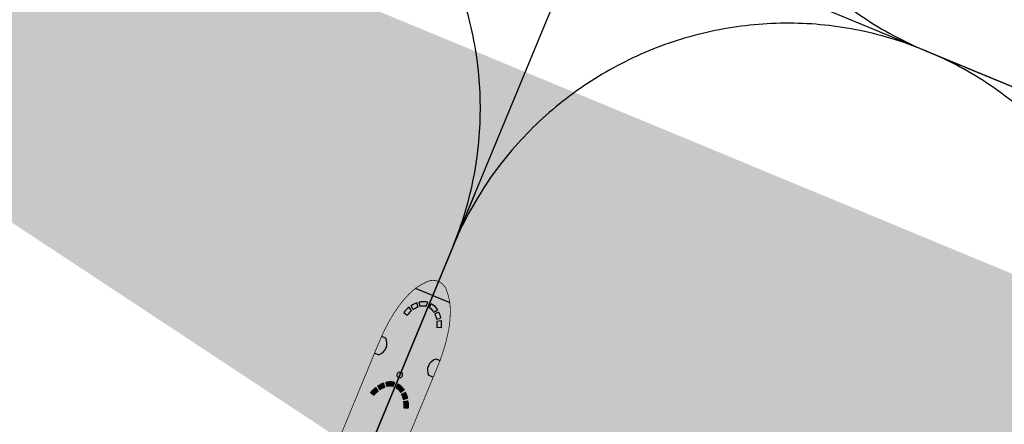
# Model space of a CAD drawing. Extents: x 0 to 118900, y 0 to 84100.
# Drawn here: x 20434 to 21114, y 24610 to 24889 of the extents above; entities that cross this region are included whole.
import ezdxf

# ---------------------------------------------------------------- set-up
doc = ezdxf.new("R2010")
doc.units = 0
doc.header["$LTSCALE"] = 100
doc.linetypes.add('DASHDOTX2', pattern=[2, 1, -0.5, 0, -0.5])
doc.layers.get('0').update_dxf_attribs({"linetype": 'CONTINUOUS'})
for name, color, linetype in [('BIEN', 3, 'CONTINUOUS'), ('D.LIENMANH', 1, 'CONTINUOUS'), ('DUONGQH', 7, 'CONTINUOUS'), ('MAYBAY', 5, 'CONTINUOUS'), ('T', 7, 'CONTINUOUS')]:
    doc.layers.add(name, color=color, linetype=linetype)

# ---------------------------------------------------------------- blocks, each defined once
blk = doc.blocks.new('*X48')
at = {"color": 0}
for p, q in [((376.41, 181.07), (378.68, 183.35)), ((376.49, 181.33), (378.56, 183.4)), ((376.52, 181), (378.81, 183.3)), ((377.4, 180.69), (376.56, 181.53)), ((376.58, 181.6), (378.43, 183.44)), ((377.69, 180.57), (376.6, 181.66)), ((377.98, 180.45), (376.64, 181.79)), ((376.65, 180.96), (378.94, 183.24)), ((376.67, 181.86), (378.3, 183.49)), ((378.29, 180.32), (376.69, 181.93)), ((378.61, 180.18), (376.73, 182.06)), ((376.75, 182.12), (378.17, 183.54)), ((378.94, 180.03), (376.77, 182.19)), ((376.78, 180.91), (379.06, 183.19)), ((379.28, 179.87), (376.82, 182.33)), ((376.84, 182.38), (378.04, 183.59)), ((379.64, 179.68), (376.86, 182.46)), ((380.01, 179.48), (376.9, 182.59)), ((376.91, 180.87), (379.19, 183.14)), ((376.92, 182.64), (377.91, 183.63)), ((380.3, 179.37), (376.95, 182.73)), ((380.37, 179.48), (376.99, 182.86)), ((377.01, 182.91), (377.78, 183.68)), ((377.04, 180.82), (379.31, 183.09)), ((380.44, 179.59), (377.04, 182.99)), ((380.51, 179.69), (377.08, 183.13)), ((377.09, 183.17), (377.65, 183.73)), ((380.59, 179.8), (377.12, 183.26)), ((380.66, 179.9), (377.17, 183.39)), ((377.17, 180.77), (379.44, 183.04)), ((377.18, 183.43), (377.52, 183.77)), ((380.73, 180.01), (377.21, 183.53)), ((380.8, 180.11), (377.25, 183.66)), ((377.26, 183.69), (377.38, 183.81)), ((380.87, 180.22), (377.3, 183.79)), ((377.3, 180.72), (379.56, 182.98)), ((377.43, 180.68), (379.68, 182.93)), ((380.94, 180.32), (377.48, 183.78)), ((377.56, 180.63), (379.8, 182.87)), ((377.68, 180.58), (379.92, 182.82)), ((381.01, 180.43), (377.75, 183.69)), ((377.81, 180.53), (380.05, 182.76)), ((377.93, 180.47), (380.17, 182.71)), ((381.08, 180.53), (378.03, 183.59)), ((378.06, 180.42), (380.29, 182.65)), ((378.18, 180.37), (380.41, 182.59)), ((381.16, 180.64), (378.31, 183.49)), ((378.31, 180.32), (380.52, 182.53)), ((378.43, 180.26), (380.64, 182.48)), ((378.55, 180.21), (380.76, 182.42)), ((381.23, 180.75), (378.59, 183.38)), ((378.67, 180.15), (380.88, 182.36)), ((378.79, 180.1), (380.99, 182.3)), ((381.3, 180.85), (378.88, 183.27)), ((378.92, 180.04), (381.11, 182.24)), ((379.03, 179.98), (381.23, 182.18)), ((379.15, 179.93), (381.34, 182.11)), ((381.37, 180.96), (379.18, 183.14)), ((379.27, 179.87), (381.46, 182.05)), ((379.39, 179.81), (381.57, 181.99)), ((381.44, 181.06), (379.49, 183.01)), ((379.51, 179.75), (381.68, 181.93)), ((379.63, 179.69), (381.8, 181.86)), ((381.51, 181.17), (379.81, 182.87)), ((381.58, 181.27), (380.14, 182.72)), ((381.65, 181.38), (380.48, 182.56)), ((381.73, 181.48), (380.83, 182.38)), ((381.8, 181.59), (381.2, 182.19)), ((381.87, 181.7), (381.58, 181.98)), ((376.57, 180.98), (376.43, 181.13)), ((376.84, 180.89), (376.47, 181.26)), ((377.12, 180.79), (376.51, 181.39)), ((379.86, 179.57), (381.63, 181.34)), ((379.97, 179.51), (381.26, 180.8)), ((380.09, 179.44), (380.89, 180.25)), ((380.2, 179.38), (380.53, 179.71)), ((381.57, 178.63), (383.64, 180.7)), ((381.82, 178.39), (381.57, 178.63)), ((381.63, 178.51), (383.75, 180.63)), ((382.46, 177.92), (381.65, 178.73)), ((384.4, 176.16), (381.73, 178.83)), ((381.74, 178.44), (383.85, 180.56)), ((384.5, 176.24), (381.8, 178.93)), ((381.84, 178.37), (383.95, 180.48)), ((384.6, 176.32), (381.88, 179.03)), ((381.95, 178.3), (384.05, 180.41)), ((384.69, 176.4), (381.96, 179.13)), ((384.79, 176.48), (382.03, 179.23)), ((382.05, 178.23), (384.16, 180.33)), ((384.89, 176.56), (382.11, 179.33)), ((382.15, 178.15), (384.26, 180.26)), ((382.17, 179.41), (383.54, 180.78)), ((384.98, 176.64), (382.19, 179.43)), ((382.25, 178.08), (384.36, 180.18)), ((385.08, 176.72), (382.27, 179.53)), ((385.18, 176.8), (382.34, 179.63)), ((382.36, 178), (384.45, 180.1)), ((385.27, 176.88), (382.42, 179.73)), ((382.46, 177.93), (384.55, 180.02)), ((385.37, 176.96), (382.5, 179.83)), ((382.56, 177.85), (384.65, 179.94)), ((385.47, 177.04), (382.57, 179.93)), ((385.56, 177.12), (382.65, 180.03)), ((382.65, 177.77), (384.75, 179.86)), ((385.66, 177.2), (382.73, 180.13)), ((382.75, 177.69), (384.84, 179.78)), ((382.78, 180.19), (383.43, 180.85)), ((385.76, 177.28), (382.81, 180.23)), ((382.85, 177.61), (384.94, 179.7)), ((385.85, 177.36), (382.88, 180.33)), ((382.95, 177.53), (385.04, 179.62)), ((385.95, 177.44), (382.96, 180.43)), ((386.05, 177.52), (383.04, 180.53)), ((383.04, 177.45), (385.13, 179.54)), ((386.14, 177.6), (383.11, 180.63)), ((383.14, 177.37), (385.22, 179.46)), ((386.24, 177.68), (383.19, 180.73)), ((383.23, 177.29), (385.32, 179.37)), ((386.34, 177.76), (383.27, 180.83)), ((383.33, 177.2), (385.41, 179.29)), ((386.43, 177.84), (383.4, 180.87)), ((383.42, 177.12), (385.5, 179.2)), ((383.51, 177.03), (385.59, 179.12)), ((383.6, 176.95), (385.68, 179.03)), ((383.69, 176.86), (385.77, 178.95)), ((383.78, 176.78), (385.86, 178.86)), ((383.87, 176.69), (385.95, 178.77)), ((383.96, 176.6), (386.04, 178.68)), ((386.53, 177.92), (384, 180.45)), ((384.05, 176.51), (386.13, 178.59)), ((384.13, 176.42), (386.22, 178.5)), ((384.22, 176.33), (386.3, 178.41)), ((384.3, 176.24), (386.39, 178.32)), ((384.39, 176.14), (386.47, 178.23)), ((386.62, 178), (384.83, 179.8)), ((385.34, 174.98), (385.51, 175.14)), ((389.17, 171.21), (385.35, 175.03)), ((385.41, 174.87), (386.14, 175.59)), ((385.42, 177), (386.56, 178.14)), ((389.35, 171.21), (385.45, 175.1)), ((385.49, 174.77), (386.77, 176.05)), ((385.56, 174.67), (387.4, 176.5)), ((389.53, 171.21), (385.56, 175.18)), ((385.63, 174.56), (387.75, 176.67)), ((389.7, 171.21), (385.66, 175.25)), ((385.7, 174.46), (387.82, 176.57)), ((389.88, 171.21), (385.76, 175.33)), ((385.77, 174.35), (387.89, 176.47)), ((385.84, 174.24), (387.97, 176.36)), ((389.95, 171.32), (385.87, 175.4)), ((385.91, 174.13), (388.04, 176.26)), ((389.92, 171.52), (385.97, 175.47)), ((385.98, 174.02), (388.11, 176.15)), ((386.05, 173.91), (388.18, 176.05)), ((389.89, 171.73), (386.07, 175.55)), ((386.11, 173.8), (388.25, 175.94)), ((386.17, 173.69), (388.32, 175.83)), ((389.86, 171.94), (386.17, 175.62)), ((386.23, 173.57), (388.39, 175.73)), ((389.82, 172.15), (386.28, 175.7)), ((386.29, 173.45), (388.46, 175.62)), ((386.35, 173.34), (388.52, 175.51)), ((389.77, 172.38), (386.38, 175.77)), ((386.41, 173.22), (388.59, 175.4)), ((386.46, 177.86), (386.64, 178.04)), ((386.46, 173.09), (388.65, 175.28)), ((389.72, 172.61), (386.48, 175.84)), ((386.51, 172.97), (388.72, 175.17)), ((386.56, 172.84), (388.78, 175.06)), ((389.66, 172.85), (386.59, 175.92)), ((386.61, 172.71), (388.84, 174.94)), ((386.66, 172.58), (388.9, 174.82)), ((389.59, 173.09), (386.69, 175.99)), ((389.51, 173.35), (386.79, 176.07)), ((389.42, 173.62), (386.89, 176.14)), ((389.31, 173.9), (387, 176.21)), ((389.19, 174.19), (387.1, 176.29)), ((389.05, 174.51), (387.2, 176.36)), ((388.89, 174.86), (387.3, 176.44)), ((388.68, 175.24), (387.41, 176.51)), ((388.42, 175.67), (387.51, 176.58)), ((388.09, 176.18), (387.61, 176.66)), ((389, 171.21), (385.61, 174.6)), ((388.82, 171.21), (385.94, 174.09)), ((388.64, 171.21), (386.18, 173.67)), ((388.47, 171.21), (386.36, 173.31)), ((388.29, 171.21), (386.5, 172.99)), ((388.11, 171.21), (386.62, 172.7)), ((386.7, 172.45), (388.96, 174.71)), ((387.94, 171.21), (386.71, 172.44)), ((386.75, 172.32), (389.02, 174.59)), ((386.79, 172.18), (389.07, 174.47)), ((387.76, 171.21), (386.79, 172.18)), ((386.83, 172.04), (389.13, 174.34)), ((387.58, 171.21), (386.85, 171.94)), ((386.86, 171.9), (389.18, 174.22)), ((386.89, 171.76), (389.23, 174.1)), ((387.41, 171.21), (386.9, 171.71)), ((386.92, 171.61), (389.28, 173.97)), ((386.95, 171.46), (389.33, 173.84)), ((387.23, 171.21), (386.95, 171.49)), ((386.98, 171.31), (389.38, 173.71)), ((387.05, 171.21), (386.98, 171.28)), ((387.05, 171.21), (389.43, 173.58)), ((387.23, 171.21), (389.47, 173.45)), ((387.41, 171.21), (389.52, 173.32)), ((387.58, 171.21), (389.56, 173.19)), ((387.76, 171.21), (389.6, 173.05)), ((387.94, 171.21), (389.64, 172.91)), ((388.11, 171.21), (389.68, 172.77)), ((388.29, 171.21), (389.71, 172.63)), ((388.47, 171.21), (389.75, 172.49)), ((388.64, 171.21), (389.78, 172.34)), ((388.82, 171.21), (389.81, 172.2)), ((389, 171.21), (389.84, 172.05)), ((389.17, 171.21), (389.87, 171.9)), ((389.35, 171.21), (389.89, 171.75)), ((389.53, 171.21), (389.91, 171.59)), ((389.7, 171.21), (389.93, 171.44)), ((389.88, 171.21), (389.95, 171.28))]:
    blk.add_line(p, q, dxfattribs=at)

msp = doc.modelspace()

# ---------------------------------------------------------------- hatches: boundary and pattern name
at = {"layer": 'BIEN'}
h = msp.add_hatch(dxfattribs=at)
h.set_pattern_fill('DOTS', color=256, scale=100, angle=67.5, style=0)
h.set_pattern_definition([(67.5, (-5947053.5, -12073306.1), (-116.2903783, 134.0839328), [0, -158.75])])
edge = h.paths.add_edge_path()
edge.add_line((13501.74, 31684.28), (41680.07, 20012.43))
edge.add_line((13283.95, 30800.34), (39303.12, 20022.84))
edge.add_line((39303.12, 20022.84), (39647.53, 20854.33))
edge.add_line((13501.74, 31684.28), (11971.01, 27988.76))
edge.add_line((13283.95, 30800.34), (13149.99, 30855.82))
h = msp.add_hatch(dxfattribs=at)
h.set_pattern_fill('DOTS', color=256, scale=50, angle=67.5, style=0)
h.set_pattern_definition([(67.5, (-5947053.5, -12073306.1), (-58.14518917, 67.0419664), [0, -79.375])])
edge = h.paths.add_edge_path()
edge.add_line((37190.76, 20410.73), (15017.66, 29595.14))
edge.add_line((15189.86, 30010.88), (37362.97, 20826.48))
edge.add_line((34343.26, 22077.28), (34171.06, 21661.54))
edge.add_line((37362.97, 20826.48), (37190.76, 20410.73))
at = {"layer": 'D.LIENMANH'}
h = msp.add_hatch(dxfattribs=at)
h.set_pattern_fill('DOTS', color=256, scale=100, angle=67.5, style=0)
h.set_pattern_definition([(67.5, (-5947211.92, -12073240.48), (-116.2903783, 134.0839328), [0, -158.75])])
h.paths.add_polyline_path([(26504.03, 21131.27), (27553.48, 20696.57), (27386.45, 20293.31), (26337, 20728.01)], flags=17)
edge = h.paths.add_edge_path()
edge.add_line((26829.38, 20524.06), (26029.73, 18593.55))
edge.add_line((27172.07, 21351.4), (26996.41, 20927.32))
edge.add_line((26552.51, 21608.04), (28034.34, 20994.24))
edge.add_line((26854.8, 22337.83), (26552.51, 21608.04))
edge.add_line((14026.9, 27651.32), (26854.8, 22337.83))
edge.add_line((21329.05, 23544.27), (21711.73, 24468.15))
edge.add_line((19481.29, 24309.64), (21329.05, 23544.27))
edge.add_line((19863.97, 25233.52), (19481.29, 24309.64))
edge.add_line((28084.97, 17742.24), (16915.27, 22368.88))
edge.add_line((11812.59, 28054.38), (16915.27, 22368.88))
edge.add_line((13343.33, 31749.89), (11812.59, 28054.38))
edge.add_line((15031.45, 30076.5), (14026.9, 27651.32))
edge.add_line((13125.53, 30865.96), (12551.5, 29480.14))
edge.add_line((12551.5, 29480.14), (14457.42, 28690.68))

# ---------------------------------------------------------------- linework, layer by layer
at = {"layer": 'DUONGQH', "color": 8, "linetype": 'DASHDOTX2', "ltscale": 20}
for p, q in [((20136.09, 25249.96), (21444.76, 24707.89)), ((20570.39, 24338.61), (20924.67, 25193.91)), ((20748.53, 24768.69), (20542.3, 24270.73)), ((20748.53, 24768.69), (20570.39, 24338.61))]:
    msp.add_line(p, q, dxfattribs=at)
for centre, start, end in [((21155.64, 25098.24), 157.5, 247.5), ((20502.36, 24827.65), 337.5, 67.5), ((20964.3, 24636.3), 67.5, 157.5), ((20964.3, 24636.3), 337.5, 67.5)]:
    msp.add_arc(centre, 250, start, end, dxfattribs=at)
at = {"layer": 'MAYBAY', "color": 100, "linetype": 'Continuous', "ltscale": 10, "const_width": 0.506}
for points in [[(20723.46, 24708.16, 0.202305), (20715.8, 24708.1, 0.097506), (20703.09, 24699.38, 0.054538), (20692.66, 24686.11, 0.041429), (20682.53, 24666.37, 0.001027), (20682.32, 24665.86)], [(20723.46, 24708.16, -0.202305), (20728.85, 24702.71, -0.097506), (20731.71, 24687.56, -0.054538), (20729.74, 24670.8, -0.041429), (20723, 24649.66, -0.001027), (20722.79, 24649.15)]]:
    msp.add_lwpolyline(points, format="xyb", dxfattribs=at)
at = {"layer": 'MAYBAY', "color": 100, "linetype": 'Continuous', "ltscale": 10}
for points in [[(20719.44, 24698.59), (20707.73, 24703.43)], [(20719.57, 24698.54), (20731.28, 24693.71)], [(20704.88, 24687.88), (20703.23, 24690.37)], [(20706.07, 24688.76), (20704.59, 24691.35)], [(20709.45, 24690.49), (20708.57, 24693.34)], [(20710.87, 24690.92), (20710.19, 24693.82)], [(20715.07, 24691.02), (20716.21, 24693.8)], [(20717.33, 24690.09), (20718.47, 24692.86)], [(20720.23, 24687.06), (20722.76, 24688.63)], [(20699.53, 24686.85), (20701.79, 24684.91)], [(20720.94, 24685.75), (20723.57, 24687.15)], [(20722.11, 24682.14), (20724.99, 24682.93)], [(20722.34, 24680.68), (20725.26, 24681.28)], [(20725.4, 24676.17), (20722.43, 24676.4)], [(20687.16, 24669.12), (20684.24, 24670.32)], [(20721.66, 24654.88), (20724.58, 24653.67)], [(20696.15, 24642.02), (20697.6, 24645.53)], [(20696.17, 24642.01), (20697.62, 24645.52)], [(20696.7, 24645.9), (20697.58, 24645.54)], [(20698.52, 24645.15), (20697.64, 24645.51)]]:
    msp.add_lwpolyline(points, dxfattribs=at)
for points in [[(20716.2, 24693.8, 0.113541), (20711.5, 24694.09, 0.019551), (20710.15, 24693.81)], [(20703.2, 24690.35, 0.051393), (20699.53, 24686.85)], [(20704.84, 24687.85, 0.048642), (20701.79, 24684.91)], [(20708.56, 24693.34, 0.062775), (20704.62, 24691.37)], [(20709.47, 24690.5, 0.062295), (20706.23, 24688.87, 0.000001), (20706.13, 24688.8)], [(20715.06, 24691.03, 0.103328), (20711.99, 24691.15, 0.019836), (20710.85, 24690.92)], [(20717.33, 24690.09, -0.103328), (20719.6, 24688.01, -0.019836), (20720.24, 24687.04)], [(20718.48, 24692.86, -0.113541), (20722.02, 24689.75, -0.019551), (20722.78, 24688.6)], [(20720.93, 24685.77, -0.062295), (20722.07, 24682.32, -0.000001), (20722.1, 24682.21)], [(20722.34, 24680.63, -0.048642), (20722.43, 24676.4)], [(20723.57, 24687.14, -0.062775), (20724.98, 24682.97)], [(20725.26, 24681.25, -0.051393), (20725.4, 24676.17)], [(20679.56, 24658.77), (20682.4, 24657.6, 0.439841), (20687.16, 24669.12)], [(20719.75, 24642.18), (20716.91, 24643.36, -0.439841), (20721.66, 24654.88)], [(20696.13, 24642.03), (20695.25, 24642.39, -0.463415), (20696.7, 24645.9)], [(20696.19, 24642), (20697.07, 24641.64, 0.463415), (20698.52, 24645.15)]]:
    msp.add_lwpolyline(points, format="xyb", dxfattribs=at)
at = {"layer": 'MAYBAY', "color": 100, "linetype": 'Continuous', "ltscale": 10, "const_width": 0.506}
for points in [[(20682.42, 24666.11), (20582.63, 24424.15)], [(20722.89, 24649.41), (20622.82, 24407.57)]]:
    msp.add_lwpolyline(points, dxfattribs=at)
at = {"layer": 'T', "color": 8, "linetype": 'DASHDOTX2', "ltscale": 20}
msp.add_lwpolyline([(22632.22, 24215.91), (21059.93, 24867.16)], dxfattribs=at)

# ---------------------------------------------------------------- block references
at = {"layer": 'MAYBAY', "color": 100, "linetype": 'Continuous', "ltscale": 10, "yscale": 1.011117126327008, "zscale": 1.011117126090817}
for p, xscale, rotation in [((20702.87, 24207.94), 1.0111171264393, 67.57127837660467), ((20385.09, 24339.1), -1.0111171264393, 247.5712783766047)]:
    msp.add_blockref('*X48', p, dxfattribs=dict(at, xscale=xscale, rotation=rotation))

doc.saveas('drawing.dxf')
